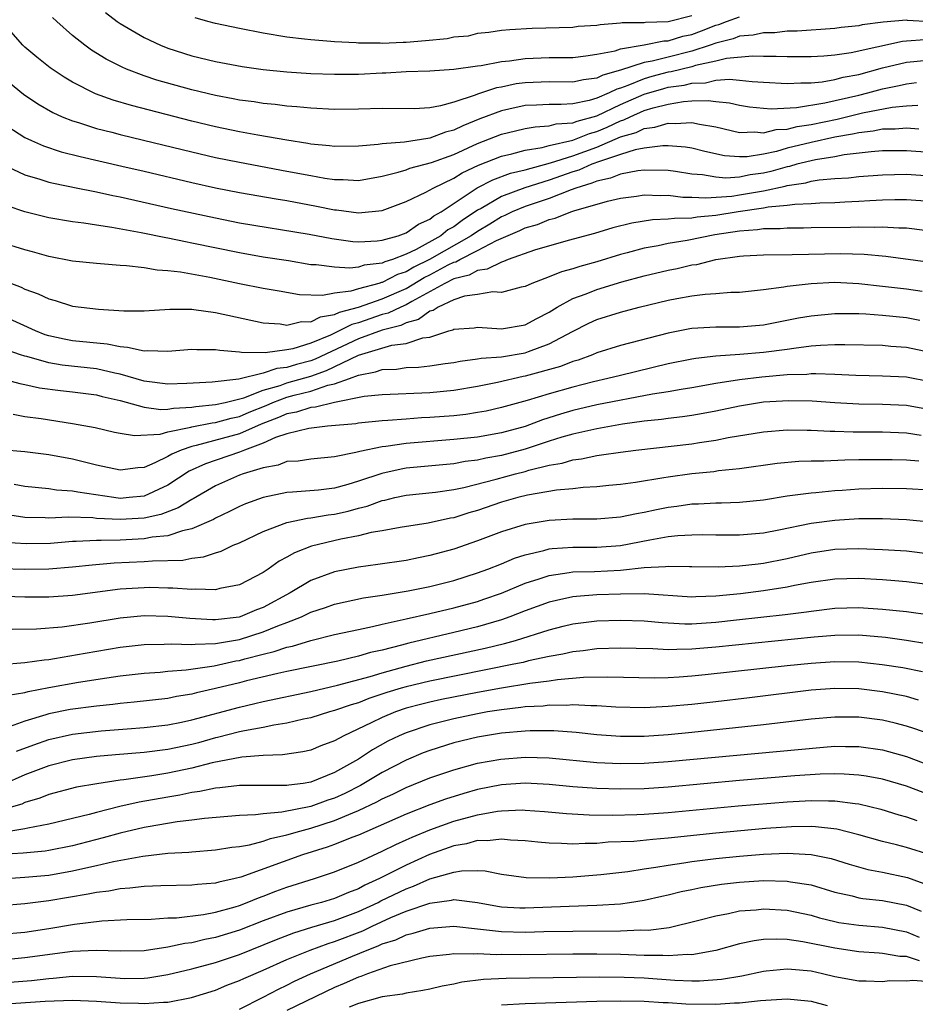
# Model space of a CAD drawing. Units: inches. Extents: x 2640000 to 2643000, y 1515000 to 1518000.
# Drawn here: x 2640779 to 2640854, y 1515120 to 1515203 of the extents above; entities that cross this region are included whole.
import ezdxf

# ---------------------------------------------------------------- set-up
doc = ezdxf.new("R2010")
doc.units = ezdxf.units.IN
doc.header["$MEASUREMENT"] = 0
doc.layers.add('LD26401515_2ft', color=9, linetype='Continuous')

msp = doc.modelspace()

# ---------------------------------------------------------------- linework, layer by layer
at = {"layer": 'LD26401515_2ft'}
for points, elevation in [([(2640785.755, 1515203.755), (2640786.744, 1515203), (2640787, 1515202.821), (2640789, 1515201.644), (2640790.376, 1515201), (2640791, 1515200.748), (2640793, 1515200.119), (2640795, 1515199.637), (2640797.227, 1515199.228), (2640799, 1515198.975), (2640801, 1515198.767), (2640803, 1515198.635), (2640805, 1515198.561), (2640807, 1515198.574), (2640809, 1515198.688), (2640809.312, 1515198.688), (2640811, 1515198.797), (2640813, 1515198.857), (2640814.996, 1515198.996), (2640817, 1515199.283), (2640817.311, 1515199.311), (2640819, 1515199.626), (2640819.678, 1515199.678), (2640821, 1515199.875), (2640823, 1515199.957), (2640823.983, 1515199.983), (2640825, 1515199.98), (2640826.103, 1515200.104), (2640827, 1515200.239), (2640828.541, 1515200.541), (2640829, 1515200.691), (2640831, 1515201.028), (2640832.643, 1515201.357), (2640833, 1515201.368), (2640834.245, 1515201.755), (2640835, 1515201.911), (2640835.796, 1515202.204), (2640837, 1515202.681), (2640837.255, 1515202.746), (2640837.901, 1515203), (2640839, 1515203.379)], 8620), ([(2640835, 1515203.458), (2640833, 1515202.97), (2640831.087, 1515202.913), (2640831, 1515202.895), (2640829.131, 1515202.869), (2640829, 1515202.842), (2640827.281, 1515202.719), (2640827, 1515202.655), (2640825.44, 1515202.561), (2640825, 1515202.502), (2640821.587, 1515202.413), (2640819.704, 1515202.296), (2640819, 1515202.232), (2640817.936, 1515202.065), (2640817, 1515201.98), (2640816.224, 1515201.776), (2640815, 1515201.666), (2640814.461, 1515201.54), (2640812.637, 1515201.363), (2640811, 1515201.231), (2640810.763, 1515201.237), (2640809, 1515201.149), (2640808.831, 1515201.169), (2640807, 1515201.166), (2640806.805, 1515201.195), (2640805, 1515201.28), (2640804.677, 1515201.323), (2640803, 1515201.444), (2640802.484, 1515201.516), (2640801, 1515201.679), (2640799, 1515202.013), (2640797, 1515202.4), (2640795, 1515202.826), (2640794.354, 1515203), (2640793.296, 1515203.296)], 8622), ([(2640854.555, 1515201.445), (2640853, 1515201.344), (2640852.68, 1515201.319), (2640848.353, 1515200.353), (2640847, 1515200.162), (2640846.078, 1515200.078), (2640845, 1515200.023), (2640843, 1515200.013), (2640842.064, 1515200.064), (2640841, 1515200.054), (2640840.09, 1515200.09), (2640837.886, 1515199.886), (2640837, 1515199.661), (2640835.289, 1515199.289), (2640835, 1515199.195), (2640833.24, 1515198.759), (2640833, 1515198.725), (2640831.625, 1515198.375), (2640831, 1515198.189), (2640829.605, 1515197.605), (2640829, 1515197.403), (2640828.682, 1515197.318), (2640828.047, 1515197), (2640827, 1515196.558), (2640826.366, 1515196.366), (2640825, 1515196.092), (2640824.018, 1515196.018), (2640823, 1515196.025), (2640821.961, 1515195.961), (2640821, 1515195.926), (2640819.62, 1515195.62), (2640819, 1515195.498), (2640817.188, 1515194.812), (2640815.76, 1515194.24), (2640815, 1515193.858), (2640814.312, 1515193.688), (2640813, 1515193.187), (2640812.822, 1515193.178), (2640810.861, 1515192.861), (2640809, 1515192.72), (2640808.664, 1515192.664), (2640807, 1515192.519), (2640805, 1515192.488), (2640804.557, 1515192.558), (2640803, 1515192.7), (2640802.751, 1515192.752), (2640800.979, 1515193.021), (2640798.561, 1515193.439), (2640797, 1515193.727), (2640795, 1515194.135), (2640793, 1515194.617), (2640787.934, 1515195.934), (2640786.395, 1515196.395), (2640784.931, 1515196.931), (2640783, 1515197.901), (2640782.306, 1515198.305), (2640781.112, 1515199.112), (2640779.997, 1515199.997), (2640779, 1515200.834), (2640778.821, 1515201), (2640777.045, 1515203.045)], 8616), ([(2640855.021, 1515202.98), (2640853.089, 1515203.089), (2640853, 1515203.108), (2640851.049, 1515202.951), (2640849.292, 1515202.708), (2640849, 1515202.635), (2640847.521, 1515202.479), (2640847, 1515202.401), (2640843.823, 1515202.177), (2640843, 1515202.169), (2640841.947, 1515202.053), (2640841, 1515202.045), (2640840.147, 1515201.853), (2640839, 1515201.757), (2640838.457, 1515201.543), (2640837, 1515201.176), (2640836.53, 1515201), (2640835, 1515200.502), (2640833, 1515200.007), (2640831.657, 1515199.657), (2640831, 1515199.553), (2640829, 1515198.895), (2640827.506, 1515198.494), (2640827, 1515198.24), (2640825.895, 1515198.105), (2640825, 1515197.903), (2640823, 1515197.913), (2640821, 1515197.84), (2640820.255, 1515197.745), (2640819, 1515197.489), (2640818.577, 1515197.422), (2640817, 1515196.892), (2640816.81, 1515196.81), (2640815, 1515196.224), (2640813.902, 1515195.901), (2640813, 1515195.748), (2640811.666, 1515195.666), (2640809, 1515195.687), (2640807, 1515195.623), (2640805, 1515195.601), (2640803, 1515195.701), (2640801.829, 1515195.829), (2640801, 1515195.881), (2640800.016, 1515196.016), (2640799, 1515196.105), (2640798.233, 1515196.233), (2640797, 1515196.39), (2640796.495, 1515196.495), (2640795, 1515196.766), (2640793, 1515197.251), (2640790.077, 1515198.077), (2640789, 1515198.443), (2640787.539, 1515199), (2640787.16, 1515199.16), (2640785.833, 1515199.833), (2640784.594, 1515200.594), (2640784.028, 1515201), (2640783, 1515201.81), (2640781.668, 1515203), (2640781.328, 1515203.328)], 8618), ([(2640777, 1515198.417), (2640778.881, 1515196.881), (2640780.073, 1515196.073), (2640781.347, 1515195.347), (2640782.116, 1515195), (2640783, 1515194.64), (2640783.502, 1515194.498), (2640785, 1515194.017), (2640786.305, 1515193.695), (2640787, 1515193.506), (2640788.959, 1515193.041), (2640793, 1515192.038), (2640795, 1515191.574), (2640797, 1515191.17), (2640801, 1515190.435), (2640803, 1515190.048), (2640804.169, 1515189.831), (2640805, 1515189.712), (2640805.717, 1515189.717), (2640807, 1515189.653), (2640809, 1515190.017), (2640810.339, 1515190.339), (2640811, 1515190.545), (2640811.325, 1515190.675), (2640813.141, 1515191.141), (2640815, 1515191.828), (2640817, 1515192.736), (2640819, 1515193.526), (2640820.176, 1515193.824), (2640821, 1515194.007), (2640821.842, 1515194.158), (2640823, 1515194.224), (2640823.613, 1515194.386), (2640825, 1515194.476), (2640825.373, 1515194.628), (2640827, 1515195.07), (2640829, 1515196.01), (2640831, 1515196.881), (2640832.628, 1515197.372), (2640833, 1515197.467), (2640834.341, 1515197.659), (2640835, 1515197.827), (2640836.147, 1515197.853), (2640837, 1515198.057), (2640838.156, 1515198.156), (2640839, 1515198.072), (2640840.058, 1515197.942), (2640841, 1515197.903), (2640843, 1515197.786), (2640844.149, 1515197.852), (2640845, 1515197.851), (2640845.932, 1515197.932), (2640847, 1515198.115), (2640847.694, 1515198.307), (2640849, 1515198.548), (2640851, 1515199.102), (2640853, 1515199.589), (2640853.63, 1515199.63), (2640855, 1515199.762)], 8614), ([(2640777, 1515194.534), (2640779, 1515193.259), (2640779.538, 1515193), (2640780.549, 1515192.549), (2640782.05, 1515192.05), (2640783.642, 1515191.642), (2640787.146, 1515190.854), (2640789, 1515190.427), (2640793, 1515189.471), (2640795, 1515189.027), (2640797, 1515188.635), (2640800.093, 1515188.093), (2640801, 1515187.949), (2640803.482, 1515187.482), (2640805, 1515187.17), (2640805.162, 1515187.163), (2640807, 1515186.925), (2640809, 1515187.122), (2640811, 1515187.872), (2640812.657, 1515188.657), (2640813.261, 1515189), (2640815, 1515189.832), (2640815.72, 1515190.28), (2640817.081, 1515190.919), (2640819, 1515191.679), (2640819.883, 1515191.883), (2640821, 1515192.191), (2640822.415, 1515192.415), (2640823, 1515192.57), (2640825, 1515193.025), (2640826.404, 1515193.596), (2640827, 1515193.755), (2640827.876, 1515194.124), (2640829, 1515194.654), (2640829.269, 1515194.731), (2640829.818, 1515195), (2640831, 1515195.507), (2640831.74, 1515195.74), (2640833, 1515196.059), (2640834.277, 1515196.277), (2640835, 1515196.317), (2640836.356, 1515196.356), (2640837, 1515196.266), (2640838.153, 1515196.152), (2640839, 1515195.956), (2640839.84, 1515195.84), (2640841, 1515195.704), (2640841.663, 1515195.663), (2640843.775, 1515195.775), (2640846.153, 1515196.153), (2640849, 1515196.809), (2640849.764, 1515197), (2640851, 1515197.345), (2640852.388, 1515197.612), (2640853, 1515197.771), (2640853.861, 1515197.861)], 8612), ([(2640777.034, 1515191.034), (2640779, 1515190.118), (2640780.239, 1515189.761), (2640781, 1515189.508), (2640781.402, 1515189.402), (2640783.447, 1515189), (2640784.73, 1515188.73), (2640785, 1515188.688), (2640786.382, 1515188.382), (2640787, 1515188.267), (2640791.297, 1515187.297), (2640795, 1515186.493), (2640797, 1515186.095), (2640802.863, 1515185.137), (2640804.771, 1515184.771), (2640806.523, 1515184.523), (2640807, 1515184.499), (2640808.558, 1515184.558), (2640809, 1515184.617), (2640810.325, 1515185), (2640811, 1515185.243), (2640812.036, 1515185.964), (2640813, 1515186.388), (2640813.34, 1515186.66), (2640813.952, 1515187), (2640816.978, 1515189.023), (2640818.294, 1515189.706), (2640819.758, 1515190.242), (2640821, 1515190.547), (2640823.113, 1515191.113), (2640825, 1515191.719), (2640827, 1515192.449), (2640829, 1515193.302), (2640830.32, 1515193.68), (2640831, 1515194.013), (2640831.891, 1515194.109), (2640833, 1515194.457), (2640833.582, 1515194.418), (2640835, 1515194.517), (2640835.628, 1515194.373), (2640837, 1515194.151), (2640839, 1515193.685), (2640840.28, 1515193.72), (2640841, 1515193.643), (2640842.082, 1515193.918), (2640843, 1515193.96), (2640843.821, 1515194.179), (2640845, 1515194.345), (2640847.201, 1515194.799), (2640849.317, 1515195.317), (2640851.797, 1515195.797), (2640853, 1515195.903), (2640853.964, 1515195.963)], 8610), ([(2640854.043, 1515193.958), (2640853, 1515194.034), (2640852.05, 1515193.95), (2640851, 1515193.938), (2640850.221, 1515193.779), (2640849, 1515193.651), (2640848.478, 1515193.523), (2640847, 1515193.27), (2640845, 1515192.841), (2640843, 1515192.345), (2640842.084, 1515192.084), (2640841, 1515191.85), (2640839.635, 1515191.635), (2640839, 1515191.62), (2640837.718, 1515191.718), (2640836.081, 1515192.081), (2640835, 1515192.347), (2640834.445, 1515192.445), (2640833, 1515192.552), (2640832.56, 1515192.56), (2640831, 1515192.368), (2640830.224, 1515192.224), (2640829, 1515191.836), (2640827.248, 1515191.248), (2640826.606, 1515191), (2640825.494, 1515190.506), (2640825, 1515190.359), (2640823, 1515189.663), (2640820.973, 1515189.027), (2640819, 1515188.296), (2640817.29, 1515187.29), (2640817, 1515187.134), (2640815.721, 1515186.279), (2640815, 1515185.751), (2640814.517, 1515185.483), (2640813.913, 1515185), (2640811.856, 1515183.856), (2640811, 1515183.444), (2640809.857, 1515183), (2640809.205, 1515182.795), (2640809, 1515182.689), (2640807.474, 1515182.526), (2640807, 1515182.371), (2640806.278, 1515182.278), (2640805, 1515182.346), (2640803.446, 1515182.554), (2640803, 1515182.569), (2640801.119, 1515182.881), (2640799, 1515183.209), (2640797, 1515183.551), (2640793, 1515184.382), (2640792.475, 1515184.475), (2640791, 1515184.791), (2640790.817, 1515184.817), (2640788.758, 1515185.242), (2640786.309, 1515185.691), (2640785, 1515185.877), (2640783.951, 1515186.05), (2640783, 1515186.161), (2640781, 1515186.494), (2640779, 1515187), (2640777.502, 1515187.502)], 8608), ([(2640855, 1515192.001), (2640853, 1515192.145), (2640851, 1515192.118), (2640850.047, 1515192.047), (2640847.787, 1515191.787), (2640847, 1515191.637), (2640845.378, 1515191.378), (2640843.817, 1515191), (2640843.181, 1515190.819), (2640843, 1515190.793), (2640841.61, 1515190.39), (2640841, 1515190.26), (2640839.891, 1515190.109), (2640839, 1515189.932), (2640837.847, 1515189.847), (2640837, 1515189.906), (2640835.895, 1515190.105), (2640835, 1515190.171), (2640833.608, 1515190.392), (2640833, 1515190.472), (2640831, 1515190.518), (2640830.457, 1515190.457), (2640829, 1515190.177), (2640828.169, 1515189.831), (2640827, 1515189.581), (2640826.598, 1515189.402), (2640825.242, 1515189), (2640824.864, 1515188.864), (2640823, 1515188.126), (2640821, 1515187.454), (2640819.892, 1515187), (2640819.293, 1515186.707), (2640819, 1515186.585), (2640818.026, 1515185.974), (2640817, 1515185.369), (2640816.474, 1515185), (2640812.952, 1515183), (2640811.646, 1515182.354), (2640811, 1515181.964), (2640810.267, 1515181.733), (2640809, 1515181.079), (2640808.928, 1515181.072), (2640808.709, 1515181), (2640807, 1515180.551), (2640806.349, 1515180.349), (2640805, 1515180.174), (2640803.987, 1515179.987), (2640802.048, 1515180.048), (2640800.33, 1515180.331), (2640799, 1515180.572), (2640797, 1515180.966), (2640794.519, 1515181.481), (2640792.06, 1515181.94), (2640791, 1515182.064), (2640790.111, 1515182.111), (2640789, 1515182.301), (2640787.516, 1515182.484), (2640787, 1515182.507), (2640785.35, 1515182.65), (2640785, 1515182.666), (2640783, 1515182.872), (2640781, 1515183.261), (2640779.647, 1515183.647), (2640779, 1515183.805), (2640777, 1515184.433)], 8606), ([(2640776.519, 1515181.481), (2640778.684, 1515180.684), (2640779, 1515180.524), (2640780.125, 1515180.125), (2640781, 1515179.688), (2640781.549, 1515179.549), (2640783, 1515179.089), (2640785.171, 1515178.829), (2640787.297, 1515178.703), (2640789, 1515178.693), (2640791.168, 1515178.832), (2640793, 1515178.821), (2640793.192, 1515178.808), (2640795, 1515178.552), (2640799, 1515177.695), (2640800.414, 1515177.586), (2640801, 1515177.49), (2640802.214, 1515177.786), (2640803, 1515177.767), (2640803.805, 1515178.195), (2640805, 1515178.372), (2640805.414, 1515178.586), (2640807.008, 1515179.008), (2640809, 1515179.703), (2640811, 1515180.574), (2640812.517, 1515181.483), (2640813, 1515181.722), (2640814.544, 1515182.545), (2640815, 1515182.772), (2640815.184, 1515182.816), (2640815.51, 1515183), (2640817, 1515183.754), (2640818.603, 1515184.603), (2640820.56, 1515185.44), (2640821, 1515185.655), (2640822.045, 1515185.955), (2640823, 1515186.352), (2640823.523, 1515186.477), (2640824.82, 1515187), (2640825.092, 1515187.092), (2640827.909, 1515187.909), (2640829, 1515188.166), (2640830.331, 1515188.331), (2640831, 1515188.429), (2640832.367, 1515188.368), (2640833, 1515188.395), (2640834.238, 1515188.238), (2640835, 1515188.249), (2640836.174, 1515188.173), (2640838.335, 1515188.335), (2640839, 1515188.431), (2640841, 1515188.781), (2640842.831, 1515189.169), (2640843, 1515189.218), (2640844.553, 1515189.446), (2640845, 1515189.573), (2640845.69, 1515189.69), (2640847, 1515189.798), (2640848.133, 1515189.866), (2640849, 1515189.974), (2640851, 1515190.125), (2640853, 1515190.166), (2640855, 1515190.036)], 8604), ([(2640855, 1515187.875), (2640853, 1515188.017), (2640852.022, 1515188.022), (2640851, 1515187.991), (2640849.943, 1515187.944), (2640849, 1515187.878), (2640847.826, 1515187.826), (2640847, 1515187.773), (2640845.745, 1515187.745), (2640845, 1515187.684), (2640843.636, 1515187.636), (2640843, 1515187.535), (2640841.387, 1515187.387), (2640841, 1515187.305), (2640838.874, 1515187), (2640837, 1515186.691), (2640835.44, 1515186.561), (2640835, 1515186.482), (2640833.539, 1515186.461), (2640833, 1515186.379), (2640831.678, 1515186.322), (2640829.947, 1515186.053), (2640828.345, 1515185.655), (2640826.804, 1515185.196), (2640824.594, 1515184.594), (2640821.774, 1515183.774), (2640819.567, 1515183), (2640819.173, 1515182.827), (2640819, 1515182.793), (2640817.819, 1515182.181), (2640817, 1515182.083), (2640816.307, 1515181.693), (2640815, 1515181.377), (2640814.245, 1515181), (2640811.482, 1515179.482), (2640811, 1515179.195), (2640810.549, 1515179), (2640809.504, 1515178.496), (2640809, 1515178.37), (2640807, 1515177.691), (2640806.454, 1515177.546), (2640805.392, 1515177), (2640804.651, 1515176.651), (2640803, 1515175.977), (2640801.496, 1515175.496), (2640801, 1515175.408), (2640799.161, 1515175.162), (2640797.189, 1515175.189), (2640797, 1515175.226), (2640795.353, 1515175.353), (2640795, 1515175.424), (2640793.421, 1515175.421), (2640793, 1515175.451), (2640791, 1515175.267), (2640789.32, 1515175.32), (2640789, 1515175.297), (2640787.622, 1515175.622), (2640787, 1515175.654), (2640785.891, 1515175.891), (2640783, 1515176.179), (2640782.306, 1515176.305), (2640781, 1515176.587), (2640780.688, 1515176.688), (2640779.875, 1515177), (2640777, 1515178.318)], 8602), ([(2640854.557, 1515185.444), (2640853, 1515185.632), (2640852.364, 1515185.635), (2640851, 1515185.733), (2640850.3, 1515185.699), (2640849, 1515185.728), (2640848.303, 1515185.697), (2640845, 1515185.652), (2640844.372, 1515185.628), (2640843, 1515185.646), (2640842.416, 1515185.584), (2640841, 1515185.584), (2640840.502, 1515185.498), (2640839, 1515185.389), (2640836.931, 1515185.069), (2640834.598, 1515184.598), (2640833, 1515184.337), (2640832.156, 1515184.156), (2640831, 1515183.961), (2640829.562, 1515183.562), (2640829, 1515183.426), (2640827, 1515182.802), (2640825.583, 1515182.417), (2640825, 1515182.218), (2640824.036, 1515181.964), (2640823, 1515181.535), (2640821.562, 1515181), (2640821, 1515180.735), (2640820.674, 1515180.674), (2640819, 1515180.23), (2640818.281, 1515180.281), (2640817, 1515180.068), (2640815.911, 1515179.911), (2640815, 1515179.61), (2640813.679, 1515179), (2640813.271, 1515178.729), (2640813, 1515178.655), (2640812.041, 1515177.959), (2640811, 1515177.675), (2640810.545, 1515177.455), (2640809, 1515177.069), (2640807, 1515176.347), (2640803.374, 1515174.626), (2640803, 1515174.495), (2640801.808, 1515174.192), (2640801, 1515173.938), (2640800.142, 1515173.858), (2640799, 1515173.464), (2640796.965, 1515172.965), (2640794.709, 1515172.709), (2640792.59, 1515172.59), (2640791, 1515172.537), (2640789, 1515172.791), (2640787, 1515173.372), (2640786.547, 1515173.453), (2640785, 1515173.818), (2640782.125, 1515174.125), (2640781, 1515174.312), (2640779.156, 1515174.844), (2640779, 1515174.878), (2640778.627, 1515175), (2640777.42, 1515175.42)], 8600), ([(2640776.997, 1515173.003), (2640778.576, 1515172.575), (2640779, 1515172.508), (2640780.224, 1515172.224), (2640781.99, 1515171.99), (2640783, 1515171.886), (2640785, 1515171.631), (2640785.497, 1515171.497), (2640787, 1515171.147), (2640789, 1515170.593), (2640790.41, 1515170.41), (2640791, 1515170.44), (2640791.47, 1515170.53), (2640793, 1515170.597), (2640793.337, 1515170.663), (2640795, 1515170.819), (2640795.823, 1515171), (2640797.386, 1515171.385), (2640799, 1515172.023), (2640800.428, 1515172.428), (2640801, 1515172.636), (2640803, 1515173.214), (2640804.324, 1515173.675), (2640807, 1515174.966), (2640809.796, 1515175.796), (2640811, 1515175.95), (2640812.417, 1515176.417), (2640813, 1515176.488), (2640814.6, 1515177), (2640814.914, 1515177.086), (2640815, 1515177.143), (2640816.727, 1515177.273), (2640817, 1515177.321), (2640819, 1515177.173), (2640821, 1515177.504), (2640821.963, 1515178.037), (2640823, 1515178.573), (2640823.68, 1515179), (2640825, 1515179.723), (2640826.128, 1515180.128), (2640827, 1515180.478), (2640829.125, 1515181.125), (2640831, 1515181.635), (2640833, 1515182.105), (2640833.755, 1515182.245), (2640835, 1515182.543), (2640835.406, 1515182.594), (2640837.004, 1515183.004), (2640839, 1515183.282), (2640839.313, 1515183.313), (2640841, 1515183.403), (2640843.423, 1515183.423), (2640847.507, 1515183.507), (2640849.45, 1515183.45), (2640851.279, 1515183.279), (2640854.799, 1515182.799)], 8598), ([(2640777.999, 1515170.001), (2640779, 1515169.82), (2640780.363, 1515169.637), (2640783, 1515169.241), (2640784.897, 1515168.897), (2640786.51, 1515168.51), (2640787, 1515168.406), (2640788.207, 1515168.207), (2640790.342, 1515168.342), (2640791, 1515168.531), (2640792.921, 1515168.921), (2640793, 1515168.948), (2640794.718, 1515169.282), (2640795, 1515169.309), (2640796.325, 1515169.675), (2640797, 1515169.816), (2640797.829, 1515170.171), (2640799.253, 1515170.747), (2640799.814, 1515171), (2640801, 1515171.432), (2640801.602, 1515171.602), (2640803, 1515171.942), (2640804.439, 1515172.439), (2640805, 1515172.551), (2640806.236, 1515173), (2640807, 1515173.298), (2640808.445, 1515173.555), (2640809, 1515173.768), (2640810.195, 1515173.805), (2640811, 1515173.925), (2640812.047, 1515173.953), (2640813, 1515174.067), (2640814.276, 1515174.276), (2640815, 1515174.365), (2640815.531, 1515174.469), (2640817, 1515174.649), (2640817.289, 1515174.711), (2640819, 1515174.831), (2640821, 1515175.172), (2640821.289, 1515175.289), (2640823, 1515175.907), (2640824.964, 1515176.964), (2640826.351, 1515177.65), (2640827, 1515177.95), (2640829, 1515178.581), (2640830.564, 1515179), (2640833, 1515179.585), (2640833.735, 1515179.735), (2640835, 1515179.95), (2640836.102, 1515180.102), (2640837, 1515180.149), (2640838.262, 1515180.262), (2640839, 1515180.272), (2640841, 1515180.48), (2640842.706, 1515180.706), (2640843, 1515180.764), (2640845, 1515180.998), (2640847, 1515181.087), (2640849, 1515180.994), (2640851, 1515180.773), (2640853, 1515180.528), (2640854.338, 1515180.338)], 8596), ([(2640854.12, 1515177.88), (2640853, 1515178.106), (2640851, 1515178.308), (2640849.59, 1515178.409), (2640849, 1515178.43), (2640847, 1515178.436), (2640845, 1515178.246), (2640843.938, 1515178.062), (2640841, 1515177.497), (2640839, 1515177.331), (2640837, 1515177.323), (2640835, 1515177.209), (2640834.821, 1515177.179), (2640833, 1515176.829), (2640829, 1515175.779), (2640827, 1515175.156), (2640826.64, 1515175), (2640825.438, 1515174.562), (2640825, 1515174.438), (2640823.976, 1515174.024), (2640821, 1515173.2), (2640820.827, 1515173.173), (2640818.676, 1515172.676), (2640817, 1515172.335), (2640815, 1515171.999), (2640813, 1515171.803), (2640809, 1515171.648), (2640807.489, 1515171.489), (2640805.001, 1515171.001), (2640803.403, 1515170.597), (2640803, 1515170.568), (2640801.812, 1515170.188), (2640801, 1515170.046), (2640800.279, 1515169.721), (2640798.831, 1515169.169), (2640797, 1515168.36), (2640793.379, 1515167.379), (2640793, 1515167.305), (2640792.111, 1515167), (2640791.336, 1515166.664), (2640791, 1515166.449), (2640789.914, 1515165.914), (2640789, 1515165.546), (2640788.483, 1515165.517), (2640787, 1515165.295), (2640785, 1515165.73), (2640783, 1515166.246), (2640781, 1515166.607), (2640779, 1515166.837), (2640777.015, 1515167.015)], 8594), ([(2640855, 1515175.202), (2640853, 1515175.619), (2640851.705, 1515175.705), (2640851, 1515175.772), (2640847.847, 1515175.847), (2640847, 1515175.836), (2640845.79, 1515175.79), (2640845, 1515175.716), (2640843.539, 1515175.539), (2640843, 1515175.449), (2640841, 1515175.181), (2640839.018, 1515175.018), (2640837, 1515174.882), (2640835.313, 1515174.687), (2640835, 1515174.631), (2640833, 1515174.227), (2640829, 1515173.272), (2640827.936, 1515173), (2640826.733, 1515172.733), (2640825, 1515172.293), (2640823, 1515171.717), (2640821.162, 1515171.162), (2640819, 1515170.561), (2640817.722, 1515170.278), (2640817, 1515170.145), (2640816.009, 1515169.991), (2640815, 1515169.882), (2640813, 1515169.727), (2640812.302, 1515169.698), (2640811, 1515169.605), (2640809.472, 1515169.472), (2640809, 1515169.452), (2640807, 1515169.251), (2640806.793, 1515169.207), (2640804.397, 1515169), (2640802.821, 1515168.821), (2640801, 1515168.362), (2640800.05, 1515168.05), (2640799, 1515167.566), (2640797.422, 1515167), (2640797, 1515166.832), (2640794.149, 1515165.851), (2640792.781, 1515165.219), (2640791, 1515164.054), (2640789, 1515163.131), (2640787.755, 1515163), (2640787, 1515162.939), (2640786.46, 1515163), (2640783.452, 1515163.451), (2640783, 1515163.557), (2640781.641, 1515163.641), (2640781, 1515163.743), (2640779, 1515163.929), (2640778.092, 1515164.092)], 8592), ([(2640855, 1515172.733), (2640853, 1515173.112), (2640851, 1515173.206), (2640848.748, 1515173.252), (2640847, 1515173.347), (2640845.413, 1515173.413), (2640845, 1515173.399), (2640844.642, 1515173.358), (2640843, 1515173.312), (2640840.875, 1515173.125), (2640839, 1515172.9), (2640837, 1515172.58), (2640835, 1515172.231), (2640834.098, 1515172.098), (2640833, 1515171.9), (2640831.691, 1515171.691), (2640827, 1515170.783), (2640825, 1515170.32), (2640823.974, 1515170.026), (2640822.456, 1515169.544), (2640821, 1515168.982), (2640819, 1515168.438), (2640817, 1515168.092), (2640815, 1515167.873), (2640811, 1515167.551), (2640809.295, 1515167.295), (2640809, 1515167.268), (2640807.112, 1515166.888), (2640806.784, 1515166.784), (2640805, 1515166.426), (2640803, 1515166.237), (2640801.927, 1515166.073), (2640801, 1515166.03), (2640800.266, 1515165.734), (2640799, 1515165.516), (2640797.333, 1515165), (2640797, 1515164.881), (2640795, 1515163.988), (2640793.111, 1515162.889), (2640793, 1515162.839), (2640791.869, 1515162.131), (2640790.415, 1515161.585), (2640789, 1515161.276), (2640787, 1515161.151), (2640785, 1515161.26), (2640784.704, 1515161.296), (2640782.648, 1515161.352), (2640781, 1515161.274), (2640780.704, 1515161.296), (2640779, 1515161.335), (2640777, 1515161.637)], 8590), ([(2640855, 1515170.382), (2640853, 1515170.734), (2640851, 1515170.822), (2640849, 1515170.856), (2640847, 1515170.964), (2640845.094, 1515171.094), (2640843.137, 1515171.137), (2640841, 1515171.007), (2640839, 1515170.679), (2640837, 1515170.262), (2640835.937, 1515170.063), (2640835, 1515169.91), (2640834.206, 1515169.794), (2640833, 1515169.661), (2640832.429, 1515169.571), (2640831, 1515169.419), (2640829.162, 1515169.162), (2640827, 1515168.79), (2640825, 1515168.339), (2640824.077, 1515168.077), (2640823, 1515167.733), (2640821, 1515167.061), (2640819, 1515166.531), (2640817.69, 1515166.31), (2640817, 1515166.146), (2640815.969, 1515166.03), (2640815, 1515165.85), (2640811, 1515165.465), (2640810.598, 1515165.402), (2640808.962, 1515165.038), (2640807, 1515164.373), (2640806.108, 1515164.108), (2640805, 1515163.805), (2640803.635, 1515163.635), (2640801.454, 1515163.454), (2640801, 1515163.433), (2640799, 1515163.02), (2640797.524, 1515162.476), (2640797, 1515162.254), (2640796.168, 1515161.832), (2640795, 1515161.29), (2640794.822, 1515161.178), (2640793, 1515160.373), (2640792.22, 1515160.219), (2640791, 1515159.803), (2640789.673, 1515159.673), (2640789, 1515159.534), (2640787, 1515159.438), (2640785.394, 1515159.394), (2640785, 1515159.413), (2640783.312, 1515159.312), (2640783, 1515159.319), (2640781.158, 1515159.158), (2640779.115, 1515159.115), (2640777.245, 1515159.245)], 8588), ([(2640775, 1515157.117), (2640779, 1515156.989), (2640781, 1515157.019), (2640783, 1515157.177), (2640784.642, 1515157.358), (2640786.481, 1515157.519), (2640789, 1515157.633), (2640789.702, 1515157.702), (2640792.252, 1515157.748), (2640793, 1515157.906), (2640793.984, 1515158.016), (2640795, 1515158.378), (2640795.486, 1515158.514), (2640796.486, 1515159), (2640797, 1515159.218), (2640799, 1515160.167), (2640801, 1515160.925), (2640802.712, 1515161.288), (2640803, 1515161.308), (2640804.445, 1515161.555), (2640805, 1515161.615), (2640806.136, 1515161.864), (2640807, 1515162.108), (2640807.725, 1515162.275), (2640809, 1515162.753), (2640809.211, 1515162.789), (2640810.046, 1515163), (2640811, 1515163.211), (2640813.469, 1515163.469), (2640815, 1515163.686), (2640815.86, 1515163.86), (2640818.551, 1515164.551), (2640820.175, 1515165), (2640821, 1515165.206), (2640821.302, 1515165.302), (2640823, 1515165.718), (2640824.1, 1515165.901), (2640825, 1515166.187), (2640825.732, 1515166.268), (2640827, 1515166.544), (2640827.416, 1515166.584), (2640829, 1515166.832), (2640830.285, 1515167), (2640835, 1515167.53), (2640835.639, 1515167.639), (2640837, 1515167.827), (2640838.044, 1515168.044), (2640841, 1515168.532), (2640843, 1515168.689), (2640844.659, 1515168.659), (2640845, 1515168.669), (2640846.59, 1515168.591), (2640847, 1515168.592), (2640848.542, 1515168.542), (2640851, 1515168.52), (2640853, 1515168.432), (2640854.24, 1515168.239)], 8586), ([(2640854.051, 1515166.051), (2640853, 1515166.144), (2640851.818, 1515166.183), (2640849.811, 1515166.189), (2640849, 1515166.166), (2640847.838, 1515166.162), (2640846.066, 1515166.066), (2640845, 1515166.062), (2640843.97, 1515166.03), (2640842.145, 1515165.855), (2640839, 1515165.422), (2640837.24, 1515165.24), (2640836.824, 1515165.176), (2640835, 1515165), (2640833, 1515164.724), (2640832.652, 1515164.652), (2640830.263, 1515164.263), (2640829, 1515164.094), (2640828.013, 1515164.013), (2640827, 1515163.906), (2640825.856, 1515163.856), (2640825, 1515163.751), (2640823.631, 1515163.631), (2640821.205, 1515163.205), (2640820.371, 1515163), (2640819, 1515162.612), (2640817, 1515161.926), (2640816.281, 1515161.719), (2640815, 1515161.304), (2640814.737, 1515161.263), (2640812.853, 1515160.853), (2640810.5, 1515160.5), (2640809, 1515160.213), (2640808.064, 1515160.064), (2640807, 1515159.793), (2640805.513, 1515159.513), (2640803.072, 1515158.928), (2640801.631, 1515158.369), (2640801, 1515157.998), (2640800.345, 1515157.655), (2640799.421, 1515157), (2640799, 1515156.721), (2640797, 1515155.679), (2640795.367, 1515155.367), (2640795, 1515155.265), (2640793.316, 1515155.316), (2640793, 1515155.279), (2640791.407, 1515155.407), (2640791, 1515155.396), (2640789.444, 1515155.444), (2640789, 1515155.439), (2640787, 1515155.309), (2640783, 1515154.773), (2640781, 1515154.648), (2640779, 1515154.651), (2640777.309, 1515154.691)], 8584), ([(2640855, 1515163.634), (2640853, 1515163.748), (2640851, 1515163.779), (2640849, 1515163.714), (2640847.608, 1515163.608), (2640847, 1515163.577), (2640845.413, 1515163.413), (2640845, 1515163.388), (2640843, 1515163.116), (2640841, 1515162.8), (2640839, 1515162.589), (2640837.477, 1515162.523), (2640837, 1515162.523), (2640835.555, 1515162.445), (2640835, 1515162.44), (2640833.739, 1515162.261), (2640833, 1515162.176), (2640832.016, 1515161.984), (2640831, 1515161.754), (2640830.349, 1515161.651), (2640829, 1515161.353), (2640827, 1515161.185), (2640825, 1515161.183), (2640823, 1515161.08), (2640821, 1515160.737), (2640819, 1515160.123), (2640817, 1515159.373), (2640815, 1515158.674), (2640813, 1515158.13), (2640812.046, 1515157.954), (2640811, 1515157.733), (2640808.628, 1515157.372), (2640807, 1515157.16), (2640805, 1515156.762), (2640803, 1515156.034), (2640801.265, 1515155), (2640799, 1515153.782), (2640798.43, 1515153.57), (2640797.067, 1515153), (2640796.974, 1515152.974), (2640795, 1515152.747), (2640794.74, 1515152.74), (2640792.837, 1515152.837), (2640791, 1515153.014), (2640789, 1515153.064), (2640787, 1515152.886), (2640784.459, 1515152.459), (2640782.122, 1515152.122), (2640779.959, 1515151.96), (2640777.92, 1515151.92)], 8582), ([(2640776.995, 1515148.995), (2640779, 1515149.157), (2640780.612, 1515149.388), (2640781, 1515149.413), (2640781.478, 1515149.478), (2640784.056, 1515149.944), (2640787, 1515150.448), (2640789, 1515150.661), (2640790.68, 1515150.68), (2640791.279, 1515150.72), (2640793, 1515150.665), (2640793.293, 1515150.707), (2640795, 1515150.751), (2640797, 1515151.096), (2640799, 1515151.719), (2640800.237, 1515152.237), (2640801, 1515152.512), (2640802.225, 1515153), (2640803, 1515153.378), (2640804.228, 1515153.772), (2640805, 1515154.057), (2640807.42, 1515154.58), (2640809, 1515154.814), (2640811.18, 1515155.18), (2640813, 1515155.551), (2640815, 1515156.053), (2640817, 1515156.685), (2640817.855, 1515157), (2640819, 1515157.452), (2640820.088, 1515157.912), (2640821, 1515158.199), (2640822.561, 1515158.561), (2640823, 1515158.693), (2640823.268, 1515158.732), (2640825, 1515158.85), (2640827, 1515158.851), (2640829, 1515158.991), (2640831.461, 1515159.461), (2640833, 1515159.724), (2640833.818, 1515159.818), (2640835, 1515159.889), (2640835.897, 1515159.897), (2640837, 1515159.877), (2640839, 1515159.873), (2640841, 1515160.052), (2640842.29, 1515160.29), (2640845, 1515160.845), (2640847, 1515161.116), (2640849, 1515161.242), (2640851, 1515161.256), (2640853, 1515161.171), (2640855, 1515160.981)], 8580), ([(2640777.593, 1515146.407), (2640779, 1515146.638), (2640779.276, 1515146.724), (2640781, 1515147.054), (2640783.503, 1515147.503), (2640785.877, 1515147.877), (2640787, 1515148.033), (2640789, 1515148.258), (2640790.347, 1515148.347), (2640791, 1515148.417), (2640792.527, 1515148.527), (2640794.873, 1515148.873), (2640796.715, 1515149.285), (2640797, 1515149.332), (2640797.468, 1515149.468), (2640799, 1515149.864), (2640799.929, 1515150.071), (2640801, 1515150.448), (2640801.462, 1515150.538), (2640803, 1515150.996), (2640805, 1515151.492), (2640807, 1515151.936), (2640808.172, 1515152.172), (2640809, 1515152.384), (2640810.759, 1515152.759), (2640811, 1515152.825), (2640813, 1515153.262), (2640815, 1515153.732), (2640817, 1515154.29), (2640817.533, 1515154.467), (2640819.012, 1515154.988), (2640821, 1515155.805), (2640822.17, 1515156.17), (2640823, 1515156.46), (2640824.703, 1515156.703), (2640825, 1515156.762), (2640826.81, 1515156.81), (2640829, 1515156.922), (2640831, 1515157.123), (2640832.79, 1515157.21), (2640833, 1515157.246), (2640834.797, 1515157.203), (2640835, 1515157.216), (2640837.192, 1515157.192), (2640839, 1515157.277), (2640840.547, 1515157.453), (2640841, 1515157.491), (2640843, 1515157.889), (2640845, 1515158.364), (2640847, 1515158.672), (2640849, 1515158.728), (2640851, 1515158.655), (2640853, 1515158.526), (2640855, 1515158.292)], 8578), ([(2640855, 1515155.688), (2640853, 1515155.933), (2640852.021, 1515156.021), (2640851, 1515156.092), (2640849, 1515156.199), (2640847, 1515156.153), (2640845, 1515155.866), (2640843.612, 1515155.612), (2640843, 1515155.476), (2640841, 1515155.165), (2640839.07, 1515154.93), (2640837, 1515154.72), (2640835.324, 1515154.676), (2640835, 1515154.655), (2640831, 1515154.909), (2640829, 1515154.895), (2640827, 1515154.832), (2640825.297, 1515154.703), (2640825, 1515154.668), (2640823.627, 1515154.373), (2640823, 1515154.215), (2640821, 1515153.49), (2640819.722, 1515153), (2640819, 1515152.748), (2640817, 1515152.156), (2640815, 1515151.665), (2640811.219, 1515150.781), (2640810.608, 1515150.608), (2640809, 1515150.196), (2640808.019, 1515149.981), (2640807, 1515149.675), (2640805.262, 1515149.261), (2640801, 1515148.406), (2640800.24, 1515148.24), (2640797.603, 1515147.603), (2640797, 1515147.439), (2640795, 1515146.956), (2640793.402, 1515146.598), (2640793, 1515146.486), (2640791.715, 1515146.285), (2640791, 1515146.135), (2640788.183, 1515145.817), (2640787, 1515145.706), (2640786.377, 1515145.623), (2640785, 1515145.487), (2640782.803, 1515145.197), (2640781, 1515144.843), (2640780.759, 1515144.759), (2640779, 1515144.239), (2640777.768, 1515143.768)], 8576), ([(2640778.296, 1515141.704), (2640779.752, 1515142.248), (2640781, 1515142.68), (2640783, 1515143.129), (2640785.409, 1515143.409), (2640787.583, 1515143.584), (2640789, 1515143.68), (2640791, 1515143.91), (2640792.139, 1515144.139), (2640793, 1515144.33), (2640797, 1515145.406), (2640798.3, 1515145.7), (2640799, 1515145.878), (2640803, 1515146.73), (2640805.251, 1515147.251), (2640807.979, 1515147.979), (2640809, 1515148.292), (2640811, 1515148.852), (2640812.717, 1515149.283), (2640817.652, 1515150.348), (2640819.26, 1515150.74), (2640820.177, 1515151), (2640823, 1515151.888), (2640824.194, 1515152.194), (2640825, 1515152.388), (2640827, 1515152.651), (2640829, 1515152.722), (2640831, 1515152.645), (2640832.507, 1515152.507), (2640833, 1515152.48), (2640834.412, 1515152.412), (2640835, 1515152.414), (2640837, 1515152.541), (2640838.741, 1515152.741), (2640842.826, 1515153.174), (2640844.602, 1515153.399), (2640845, 1515153.468), (2640847, 1515153.708), (2640849, 1515153.771), (2640851, 1515153.644), (2640853, 1515153.429), (2640855, 1515153.159)], 8574), ([(2640854.717, 1515150.718), (2640853, 1515150.992), (2640851.248, 1515151.248), (2640849, 1515151.443), (2640847, 1515151.415), (2640845.268, 1515151.268), (2640837, 1515150.428), (2640835, 1515150.261), (2640833.743, 1515150.257), (2640833, 1515150.222), (2640831.705, 1515150.295), (2640830.319, 1515150.319), (2640829, 1515150.368), (2640827, 1515150.29), (2640825.871, 1515150.129), (2640825, 1515150.042), (2640824.155, 1515149.844), (2640823, 1515149.655), (2640821.289, 1515149.289), (2640820.835, 1515149.165), (2640820.053, 1515149), (2640813, 1515147.598), (2640811, 1515147.122), (2640810.589, 1515147), (2640809.378, 1515146.622), (2640807.874, 1515146.126), (2640807, 1515145.777), (2640806.394, 1515145.606), (2640805, 1515145.11), (2640804.57, 1515145), (2640803, 1515144.513), (2640802.397, 1515144.397), (2640801, 1515144.068), (2640799.903, 1515143.903), (2640799, 1515143.705), (2640797.42, 1515143.42), (2640797, 1515143.324), (2640795.155, 1515142.845), (2640795, 1515142.817), (2640793.585, 1515142.415), (2640793, 1515142.266), (2640791, 1515141.836), (2640789, 1515141.591), (2640786.597, 1515141.403), (2640785, 1515141.257), (2640783, 1515140.989), (2640781, 1515140.485), (2640779, 1515139.71), (2640777.127, 1515138.873)], 8572), ([(2640854.365, 1515148.365), (2640852.693, 1515148.693), (2640850.965, 1515148.965), (2640849, 1515149.174), (2640847, 1515149.209), (2640845, 1515149.082), (2640843, 1515148.875), (2640836.114, 1515148.115), (2640835, 1515148.007), (2640833.924, 1515147.924), (2640833, 1515147.878), (2640831.848, 1515147.848), (2640827.933, 1515147.933), (2640825.888, 1515147.888), (2640823.701, 1515147.701), (2640823, 1515147.595), (2640821.397, 1515147.397), (2640819.005, 1515147.005), (2640817, 1515146.636), (2640813.963, 1515146.037), (2640813, 1515145.829), (2640812.335, 1515145.665), (2640811, 1515145.307), (2640810.1, 1515145), (2640809, 1515144.547), (2640808.079, 1515144.079), (2640805.776, 1515143), (2640805, 1515142.568), (2640803.846, 1515142.154), (2640803, 1515141.802), (2640802.344, 1515141.656), (2640800.61, 1515141.39), (2640799, 1515141.337), (2640797.2, 1515141.2), (2640794.725, 1515140.725), (2640793, 1515140.283), (2640791, 1515139.866), (2640789.646, 1515139.646), (2640787.31, 1515139.31), (2640787, 1515139.283), (2640785.025, 1515138.975), (2640783.33, 1515138.67), (2640781, 1515138.071), (2640780.244, 1515137.756), (2640779, 1515137.385), (2640778.736, 1515137.264), (2640777.856, 1515137)], 8570), ([(2640854.01, 1515145.99), (2640853, 1515146.285), (2640851, 1515146.685), (2640849, 1515146.929), (2640847, 1515146.973), (2640845, 1515146.827), (2640839.818, 1515146.182), (2640837, 1515145.848), (2640835, 1515145.631), (2640833, 1515145.449), (2640831, 1515145.354), (2640828.598, 1515145.402), (2640827, 1515145.511), (2640826.499, 1515145.501), (2640825, 1515145.591), (2640824.453, 1515145.547), (2640823, 1515145.561), (2640822.501, 1515145.499), (2640821, 1515145.425), (2640820.634, 1515145.366), (2640819, 1515145.189), (2640817.844, 1515145), (2640817, 1515144.851), (2640815, 1515144.423), (2640814.214, 1515144.214), (2640813, 1515143.919), (2640811, 1515143.252), (2640810.427, 1515143), (2640809.466, 1515142.534), (2640808.176, 1515141.825), (2640807, 1515141.038), (2640805, 1515139.905), (2640803, 1515139.099), (2640802.369, 1515139), (2640801.148, 1515138.852), (2640801, 1515138.82), (2640799.168, 1515138.832), (2640799, 1515138.817), (2640797, 1515138.819), (2640795.373, 1515138.627), (2640795, 1515138.602), (2640793.688, 1515138.312), (2640793, 1515138.227), (2640791.993, 1515138.007), (2640791, 1515137.854), (2640788.577, 1515137.423), (2640786.954, 1515137.046), (2640785, 1515136.556), (2640784.386, 1515136.386), (2640781, 1515135.576), (2640779.252, 1515135.252), (2640779, 1515135.182), (2640777.819, 1515135)], 8568), ([(2640855, 1515143.123), (2640853.622, 1515143.622), (2640853, 1515143.814), (2640852.061, 1515144.061), (2640851, 1515144.307), (2640849, 1515144.572), (2640847, 1515144.572), (2640845, 1515144.386), (2640841, 1515143.908), (2640835, 1515143.267), (2640833, 1515143.075), (2640831, 1515142.944), (2640829, 1515142.941), (2640827, 1515143.083), (2640825.268, 1515143.268), (2640823.404, 1515143.404), (2640821.408, 1515143.408), (2640821, 1515143.386), (2640819, 1515143.21), (2640817, 1515142.888), (2640815, 1515142.397), (2640813, 1515141.771), (2640812.441, 1515141.559), (2640811, 1515140.961), (2640809, 1515139.926), (2640807.175, 1515138.825), (2640805.848, 1515138.152), (2640805, 1515137.765), (2640804.422, 1515137.578), (2640803, 1515137.064), (2640800.577, 1515136.577), (2640799, 1515136.445), (2640798.352, 1515136.352), (2640797, 1515136.309), (2640794.064, 1515136.064), (2640793, 1515135.915), (2640791.769, 1515135.769), (2640789.356, 1515135.356), (2640789, 1515135.284), (2640787, 1515134.81), (2640785.582, 1515134.418), (2640783, 1515133.765), (2640781, 1515133.362), (2640780.689, 1515133.311), (2640778.851, 1515133.148), (2640777, 1515133.036)], 8566), ([(2640777, 1515130.996), (2640779, 1515131.13), (2640781, 1515131.297), (2640783, 1515131.646), (2640783.859, 1515131.859), (2640785, 1515132.105), (2640786.447, 1515132.447), (2640788.895, 1515132.895), (2640791, 1515133.133), (2640792.77, 1515133.23), (2640793, 1515133.26), (2640795, 1515133.408), (2640796.36, 1515133.64), (2640797, 1515133.701), (2640797.841, 1515133.841), (2640799, 1515134.15), (2640799.629, 1515134.371), (2640801, 1515134.674), (2640802.079, 1515135), (2640803, 1515135.241), (2640805, 1515135.872), (2640806.536, 1515136.536), (2640807, 1515136.712), (2640808.549, 1515137.451), (2640809, 1515137.71), (2640809.895, 1515138.105), (2640811, 1515138.655), (2640813, 1515139.463), (2640815, 1515140.146), (2640817, 1515140.685), (2640818.958, 1515141.042), (2640821, 1515141.212), (2640823, 1515141.157), (2640827, 1515140.749), (2640829, 1515140.658), (2640831, 1515140.696), (2640833, 1515140.836), (2640846.052, 1515142.052), (2640847, 1515142.113), (2640847.9, 1515142.1), (2640849, 1515142.108), (2640851, 1515141.824), (2640853, 1515141.269), (2640855, 1515140.504)], 8564), ([(2640855, 1515138.009), (2640853, 1515138.762), (2640851, 1515139.353), (2640849.612, 1515139.612), (2640849, 1515139.699), (2640847.78, 1515139.78), (2640847, 1515139.79), (2640845.761, 1515139.761), (2640843.624, 1515139.624), (2640839, 1515139.236), (2640833, 1515138.677), (2640831, 1515138.541), (2640829, 1515138.503), (2640827, 1515138.56), (2640825, 1515138.709), (2640823, 1515138.917), (2640821, 1515139.019), (2640819, 1515138.866), (2640817, 1515138.474), (2640815.84, 1515138.16), (2640814.314, 1515137.686), (2640813, 1515137.207), (2640811, 1515136.424), (2640807, 1515134.652), (2640806.447, 1515134.447), (2640805, 1515133.865), (2640804.365, 1515133.635), (2640802.312, 1515133), (2640797.122, 1515131.122), (2640796.64, 1515131), (2640795.29, 1515130.71), (2640795, 1515130.617), (2640793.49, 1515130.51), (2640793, 1515130.44), (2640790.4, 1515130.4), (2640789, 1515130.338), (2640787.808, 1515130.192), (2640787, 1515130.149), (2640786.041, 1515129.959), (2640785, 1515129.841), (2640784.317, 1515129.682), (2640781, 1515129.129), (2640779, 1515128.885), (2640777, 1515128.702)], 8562), ([(2640777, 1515126.334), (2640779, 1515126.509), (2640781, 1515126.802), (2640783.17, 1515127.17), (2640785.452, 1515127.452), (2640787.554, 1515127.554), (2640789.605, 1515127.605), (2640791, 1515127.7), (2640791.718, 1515127.718), (2640793.987, 1515127.987), (2640795, 1515128.189), (2640796.644, 1515128.644), (2640797, 1515128.756), (2640797.657, 1515129), (2640798.603, 1515129.397), (2640799, 1515129.531), (2640800.057, 1515129.943), (2640801, 1515130.282), (2640803.322, 1515131), (2640805, 1515131.557), (2640807, 1515132.373), (2640809, 1515133.298), (2640810.13, 1515133.87), (2640811, 1515134.248), (2640811.512, 1515134.488), (2640813, 1515135.09), (2640815, 1515135.815), (2640817, 1515136.365), (2640818.666, 1515136.666), (2640819, 1515136.702), (2640820.772, 1515136.772), (2640821, 1515136.763), (2640822.632, 1515136.632), (2640824.46, 1515136.459), (2640826.363, 1515136.363), (2640828.339, 1515136.339), (2640830.38, 1515136.379), (2640831, 1515136.403), (2640833, 1515136.542), (2640838.892, 1515137.108), (2640843, 1515137.461), (2640845, 1515137.57), (2640846.469, 1515137.531), (2640847, 1515137.544), (2640848.692, 1515137.308), (2640849, 1515137.287), (2640850.845, 1515136.845), (2640852.371, 1515136.371), (2640853, 1515136.202), (2640853.879, 1515135.879)], 8560), ([(2640855, 1515133.009), (2640853, 1515133.617), (2640852.16, 1515133.84), (2640851, 1515134.114), (2640849, 1515134.683), (2640847.157, 1515135.158), (2640845.362, 1515135.362), (2640845, 1515135.372), (2640843.347, 1515135.347), (2640841.202, 1515135.202), (2640837, 1515134.825), (2640833, 1515134.389), (2640831.713, 1515134.287), (2640830.122, 1515134.121), (2640827.951, 1515134.049), (2640827, 1515133.961), (2640826.043, 1515133.957), (2640825, 1515133.896), (2640824.044, 1515133.956), (2640823, 1515133.968), (2640822.05, 1515134.05), (2640821, 1515134.17), (2640819.771, 1515134.229), (2640819, 1515134.319), (2640817.832, 1515134.168), (2640817, 1515134.191), (2640816.08, 1515133.92), (2640815, 1515133.746), (2640812.976, 1515133.024), (2640811, 1515132.137), (2640808.779, 1515131), (2640807.549, 1515130.451), (2640807, 1515130.155), (2640806.154, 1515129.847), (2640805, 1515129.34), (2640803.885, 1515129), (2640803, 1515128.764), (2640801, 1515128.193), (2640799, 1515127.455), (2640797, 1515126.681), (2640795, 1515126.062), (2640794.104, 1515125.896), (2640793, 1515125.62), (2640792.437, 1515125.563), (2640791, 1515125.247), (2640789, 1515124.947), (2640787, 1515124.898), (2640784.974, 1515124.974), (2640783, 1515124.885), (2640779, 1515124.336), (2640777, 1515124.16)], 8558), ([(2640777, 1515122.248), (2640779.546, 1515122.454), (2640781, 1515122.623), (2640781.363, 1515122.638), (2640783, 1515122.8), (2640785, 1515122.777), (2640787, 1515122.627), (2640787.381, 1515122.619), (2640789, 1515122.641), (2640789.331, 1515122.669), (2640791, 1515122.955), (2640793, 1515123.431), (2640795, 1515123.967), (2640797, 1515124.639), (2640800.11, 1515125.89), (2640801.562, 1515126.438), (2640803.09, 1515126.91), (2640805, 1515127.474), (2640807, 1515128.234), (2640808.642, 1515129), (2640808.874, 1515129.126), (2640811, 1515130.153), (2640811.629, 1515130.371), (2640813, 1515130.976), (2640815, 1515131.542), (2640815.657, 1515131.658), (2640817, 1515131.669), (2640817.649, 1515131.649), (2640819, 1515131.376), (2640821.092, 1515131.092), (2640823.076, 1515131.076), (2640825, 1515131.156), (2640827.336, 1515131.336), (2640829.611, 1515131.611), (2640831, 1515131.836), (2640831.957, 1515131.957), (2640833, 1515132.139), (2640834.318, 1515132.318), (2640835, 1515132.434), (2640837, 1515132.695), (2640839, 1515132.899), (2640841, 1515133.048), (2640843, 1515133.125), (2640845, 1515133.026), (2640846.678, 1515132.679), (2640848.206, 1515132.205), (2640849.766, 1515131.766), (2640851, 1515131.54), (2640853.101, 1515131.101), (2640855, 1515130.4)], 8556), ([(2640777, 1515120.444), (2640780.712, 1515120.712), (2640783, 1515120.798), (2640785, 1515120.717), (2640787, 1515120.562), (2640788.528, 1515120.528), (2640789, 1515120.503), (2640790.636, 1515120.636), (2640791, 1515120.634), (2640792.992, 1515121.008), (2640795, 1515121.641), (2640795.953, 1515122.047), (2640797, 1515122.435), (2640797.379, 1515122.621), (2640799, 1515123.31), (2640801, 1515124.201), (2640802.944, 1515125), (2640804.449, 1515125.551), (2640805, 1515125.709), (2640807.38, 1515126.62), (2640808.15, 1515127), (2640809.72, 1515127.721), (2640811, 1515128.257), (2640813, 1515128.947), (2640814.815, 1515129.185), (2640815, 1515129.239), (2640817, 1515128.995), (2640818.686, 1515128.685), (2640819, 1515128.643), (2640820.555, 1515128.555), (2640821, 1515128.542), (2640824.689, 1515128.689), (2640827, 1515128.762), (2640829, 1515128.895), (2640829.757, 1515129), (2640831, 1515129.199), (2640832.469, 1515129.531), (2640833, 1515129.636), (2640834.095, 1515129.905), (2640835, 1515130.079), (2640835.757, 1515130.243), (2640837.479, 1515130.521), (2640839, 1515130.702), (2640841, 1515130.831), (2640843, 1515130.79), (2640843.266, 1515130.734), (2640845, 1515130.467), (2640847, 1515129.875), (2640848.455, 1515129.545), (2640849, 1515129.396), (2640849.334, 1515129.334), (2640851, 1515129.157), (2640853, 1515128.76), (2640854.253, 1515128.253)], 8554), ([(2640797, 1515120.045), (2640799, 1515121.045), (2640800.284, 1515121.715), (2640801, 1515122.047), (2640801.627, 1515122.373), (2640802.985, 1515123), (2640806.493, 1515124.493), (2640807.718, 1515125), (2640808.651, 1515125.349), (2640809, 1515125.521), (2640810.133, 1515125.868), (2640811, 1515126.279), (2640811.595, 1515126.405), (2640813, 1515126.845), (2640815, 1515126.997), (2640817, 1515126.779), (2640817.233, 1515126.767), (2640819, 1515126.552), (2640821, 1515126.506), (2640822.554, 1515126.554), (2640825, 1515126.596), (2640829, 1515126.616), (2640830.69, 1515126.69), (2640831.323, 1515126.677), (2640833.097, 1515126.903), (2640835.473, 1515127.473), (2640837, 1515127.882), (2640838.075, 1515128.075), (2640839, 1515128.281), (2640840.385, 1515128.385), (2640841, 1515128.457), (2640843, 1515128.338), (2640845, 1515127.917), (2640845.714, 1515127.714), (2640847, 1515127.392), (2640847.326, 1515127.326), (2640849, 1515127.082), (2640851, 1515126.927), (2640853, 1515126.525), (2640854.074, 1515126.075)], 8552), ([(2640854.096, 1515124.096), (2640853, 1515124.447), (2640852.459, 1515124.458), (2640851, 1515124.716), (2640850.725, 1515124.725), (2640849, 1515124.858), (2640847, 1515125.148), (2640844.296, 1515125.704), (2640843, 1515125.882), (2640842.077, 1515125.923), (2640841, 1515125.874), (2640840.222, 1515125.778), (2640839, 1515125.512), (2640837, 1515124.964), (2640835, 1515124.601), (2640834.62, 1515124.619), (2640833, 1515124.502), (2640832.541, 1515124.541), (2640831, 1515124.55), (2640829, 1515124.618), (2640827, 1515124.647), (2640825, 1515124.649), (2640820.599, 1515124.599), (2640819, 1515124.619), (2640818.603, 1515124.603), (2640817, 1515124.689), (2640816.655, 1515124.655), (2640815, 1515124.692), (2640814.633, 1515124.633), (2640813, 1515124.455), (2640812.323, 1515124.324), (2640809.662, 1515123.662), (2640807.764, 1515123), (2640807.213, 1515122.787), (2640807, 1515122.733), (2640805.813, 1515122.187), (2640805, 1515121.859), (2640801, 1515119.925)], 8550), ([(2640855, 1515122.338), (2640853.545, 1515122.455), (2640853, 1515122.378), (2640851.589, 1515122.411), (2640851, 1515122.333), (2640849.615, 1515122.385), (2640849, 1515122.378), (2640847, 1515122.75), (2640845.971, 1515123), (2640845, 1515123.214), (2640843.358, 1515123.358), (2640843, 1515123.408), (2640841.218, 1515123.219), (2640841, 1515123.209), (2640839.186, 1515122.814), (2640837.484, 1515122.516), (2640835.621, 1515122.379), (2640835, 1515122.382), (2640833.562, 1515122.438), (2640831, 1515122.625), (2640829.298, 1515122.702), (2640827.276, 1515122.724), (2640825.293, 1515122.707), (2640819.403, 1515122.598), (2640817.487, 1515122.513), (2640815.688, 1515122.312), (2640815, 1515122.144), (2640814.022, 1515121.978), (2640813, 1515121.72), (2640812.405, 1515121.596), (2640811, 1515121.388), (2640810.696, 1515121.305), (2640809, 1515121.083), (2640807, 1515120.518), (2640806.215, 1515120.215)], 8548), ([(2640819, 1515120.392), (2640821, 1515120.499), (2640827, 1515120.696), (2640829, 1515120.732), (2640831, 1515120.705), (2640832.593, 1515120.593), (2640833, 1515120.588), (2640834.478, 1515120.478), (2640837, 1515120.451), (2640838.56, 1515120.56), (2640839, 1515120.566), (2640840.762, 1515120.762), (2640843, 1515120.915), (2640844.741, 1515120.742), (2640845, 1515120.701), (2640846.349, 1515120.348)], 8546)]:
    msp.add_lwpolyline(points, dxfattribs=dict(at, elevation=elevation))

doc.saveas('drawing.dxf')
